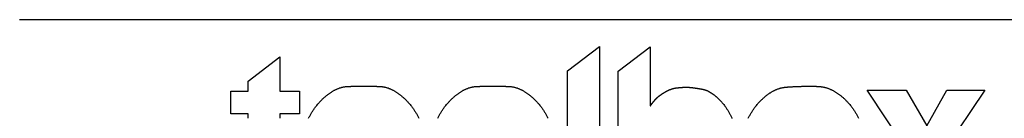
# Model space of a CAD drawing. Extents: x -1006 to 1009, y 1542 to 4031.
# Drawn here: x -1006 to -712, y 1595 to 1625 of the extents above; entities that cross this region are included whole.
import ezdxf

# ---------------------------------------------------------------- set-up
doc = ezdxf.new("R2010")
doc.units = 0
doc.header["$LTSCALE"] = 10
doc.layers.add('__-1', color=7, linetype='CONTINUOUS')
doc.layers.add('TOOLBOX__', color=7, linetype='CONTINUOUS')

# ---------------------------------------------------------------- blocks, each defined once
blk = doc.blocks.new('____-25')
at = {"layer": 'TOOLBOX__', "flags": 128}
for points in [[(-9441.9, 14986.9), (-9489.6, 14986.9), (-9489.6, 15197.9), (-9441.9, 15233.8)], [(-9045.9, 14986.9), (-8983.6, 15079.4), (-9043.3, 15169.2), (-8984.9, 15169.2), (-8954.3, 15116.3), (-8924.6, 15169.2), (-8867.7, 15169.2), (-8927.7, 15080.2), (-8865.4, 14986.9), (-8924.9, 14986.9), (-8956.3, 15041.8), (-8988, 14986.9)]]:
    blk.add_lwpolyline(points, close=True, dxfattribs=at)
for points in [[(-9414.1, 14986.9), (-9414.1, 15197.5), (-9366.4, 15233.4), (-9366.4, 15233.3), (-9366.4, 15233.2), (-9366.4, 15233.1), (-9366.4, 15233), (-9366.4, 15232.9), (-9366.4, 15232.8), (-9366.4, 15232.7), (-9366.4, 15232.6), (-9366.4, 15232.4), (-9366.4, 15232.3), (-9366.4, 15232.2), (-9366.4, 15232.1), (-9366.4, 15232), (-9366.4, 15231.8), (-9366.4, 15231.7), (-9366.4, 15231.6), (-9366.4, 15231.4), (-9366.4, 15231.3), (-9366.4, 15231.1), (-9366.4, 15231), (-9366.4, 15230.9), (-9366.4, 15230.7), (-9366.4, 15230.6), (-9366.4, 15230.4), (-9366.4, 15230.2), (-9366.4, 15230.1), (-9366.4, 15229.9), (-9366.4, 15229.7), (-9366.4, 15229.6), (-9366.4, 15229.4), (-9366.4, 15229.2), (-9366.4, 15229), (-9366.4, 15228.9), (-9366.4, 15228.7), (-9366.4, 15228.5), (-9366.4, 15228.3), (-9366.4, 15228.1), (-9366.4, 15227.9), (-9366.4, 15227.7), (-9366.4, 15227.5), (-9366.4, 15227.3), (-9366.4, 15227.1), (-9366.4, 15226.9), (-9366.4, 15226.7), (-9366.4, 15226.5), (-9366.4, 15226.2), (-9366.4, 15226), (-9366.4, 15225.8), (-9366.4, 15225.6), (-9366.4, 15225.3), (-9366.4, 15225.1), (-9366.4, 15224.9), (-9366.4, 15224.6), (-9366.4, 15224.4), (-9366.4, 15224.1), (-9366.4, 15223.9), (-9366.4, 15223.6), (-9366.4, 15223.4), (-9366.4, 15223.1), (-9366.4, 15222.9), (-9366.4, 15222.6), (-9366.4, 15222.3), (-9366.4, 15222.1), (-9366.4, 15221.8), (-9366.4, 15221.5), (-9366.4, 15221.3), (-9366.4, 15221), (-9366.4, 15220.7), (-9366.4, 15220.4), (-9366.4, 15220.2), (-9366.4, 15219.9), (-9366.4, 15219.6), (-9366.4, 15219.3), (-9366.4, 15219), (-9366.4, 15218.7), (-9366.4, 15218.4), (-9366.4, 15218.2), (-9366.4, 15217.9), (-9366.4, 15217.6), (-9366.4, 15217.3), (-9366.4, 15217), (-9366.4, 15216.7), (-9366.4, 15216.4), (-9366.4, 15216.1), (-9366.4, 15215.8), (-9366.4, 15215.5), (-9366.4, 15215.2), (-9366.4, 15214.9), (-9366.4, 15214.6), (-9366.4, 15214.2), (-9366.4, 15213.9), (-9366.4, 15213.6), (-9366.4, 15213.3), (-9366.4, 15213), (-9366.4, 15212.7), (-9366.4, 15212.3), (-9366.4, 15212), (-9366.4, 15211.7), (-9366.4, 15211.4), (-9366.4, 15211.1), (-9366.4, 15210.7), (-9366.4, 15210.4), (-9366.4, 15210.1), (-9366.4, 15209.7), (-9366.4, 15209.4), (-9366.4, 15209.1), (-9366.4, 15208.7), (-9366.4, 15208.4), (-9366.4, 15208.1), (-9366.4, 15207.7), (-9366.4, 15207.4), (-9366.4, 15207), (-9366.4, 15206.7), (-9366.4, 15206.3), (-9366.4, 15206), (-9366.4, 15205.6), (-9366.4, 15205.3), (-9366.4, 15204.9), (-9366.4, 15204.6), (-9366.4, 15204.2), (-9366.4, 15203.9), (-9366.4, 15203.5), (-9366.4, 15203.1), (-9366.4, 15202.8), (-9366.4, 15202.4), (-9366.4, 15202), (-9366.4, 15201.7), (-9366.4, 15201.3), (-9366.4, 15200.9), (-9366.4, 15200.6), (-9366.4, 15200.2), (-9366.4, 15199.8), (-9366.4, 15199.5), (-9366.4, 15199.1), (-9366.4, 15198.7), (-9366.4, 15198.3), (-9366.4, 15198), (-9366.4, 15197.6), (-9366.4, 15197.2), (-9366.4, 15196.9), (-9366.4, 15196.5), (-9366.4, 15196.1), (-9366.4, 15195.8), (-9366.4, 15195.4), (-9366.4, 15195), (-9366.4, 15194.6), (-9366.4, 15194.3), (-9366.4, 15193.9), (-9366.4, 15193.5), (-9366.4, 15193.2), (-9366.4, 15192.8), (-9366.4, 15192.4), (-9366.4, 15192.1), (-9366.4, 15191.7), (-9366.4, 15191.3), (-9366.4, 15190.9), (-9366.4, 15190.6), (-9366.4, 15190.2), (-9366.4, 15189.8), (-9366.4, 15189.5), (-9366.4, 15189.1), (-9366.4, 15188.7), (-9366.4, 15188.4), (-9366.4, 15188), (-9366.4, 15187.6), (-9366.4, 15187.3), (-9366.4, 15186.9), (-9366.4, 15186.5), (-9366.4, 15186.1), (-9366.4, 15185.8), (-9366.4, 15185.4), (-9366.4, 15185), (-9366.4, 15184.7), (-9366.4, 15184.3), (-9366.4, 15183.9), (-9366.4, 15183.6), (-9366.4, 15183.2), (-9366.4, 15182.8), (-9366.4, 15182.4), (-9366.4, 15182.1), (-9366.4, 15181.7), (-9366.4, 15181.3), (-9366.4, 15181), (-9366.4, 15180.6), (-9366.4, 15180.2), (-9366.4, 15179.9), (-9366.4, 15179.5), (-9366.4, 15179.1), (-9366.4, 15178.7), (-9366.4, 15178.4), (-9366.4, 15178), (-9366.4, 15177.6), (-9366.4, 15177.3), (-9366.4, 15176.9), (-9366.4, 15176.5), (-9366.4, 15176.2), (-9366.4, 15175.8), (-9366.4, 15175.4), (-9366.4, 15175.1), (-9366.4, 15174.7), (-9366.4, 15174.4), (-9366.4, 15174), (-9366.4, 15173.7), (-9366.4, 15173.3), (-9366.4, 15173), (-9366.4, 15172.6), (-9366.4, 15172.3), (-9366.4, 15171.9), (-9366.4, 15171.6), (-9366.4, 15171.2), (-9366.4, 15170.9), (-9366.4, 15170.5), (-9366.4, 15170.2), (-9366.4, 15169.9), (-9366.4, 15169.5), (-9366.4, 15169.2), (-9366.4, 15168.9), (-9366.4, 15168.5), (-9366.4, 15168.2), (-9366.4, 15167.9), (-9366.4, 15167.6), (-9366.4, 15167.2), (-9366.4, 15166.9), (-9366.4, 15166.6), (-9366.4, 15166.3), (-9366.4, 15166), (-9366.4, 15165.6), (-9366.4, 15165.3), (-9366.4, 15165), (-9366.4, 15164.7), (-9366.4, 15164.4), (-9366.4, 15164.1), (-9366.4, 15163.8), (-9366.4, 15163.5), (-9366.4, 15163.2), (-9366.4, 15162.9), (-9366.4, 15162.6), (-9366.4, 15162.3), (-9366.4, 15162), (-9366.4, 15161.7), (-9366.4, 15161.4), (-9366.4, 15161.1), (-9366.4, 15160.8), (-9366.4, 15160.5), (-9366.4, 15160.2), (-9366.4, 15159.9), (-9366.4, 15159.6), (-9366.4, 15159.4), (-9366.4, 15159.1), (-9366.4, 15158.8), (-9366.4, 15158.5), (-9366.4, 15158.2), (-9366.4, 15158), (-9366.4, 15157.7), (-9366.4, 15157.4), (-9366.4, 15157.1), (-9366.4, 15156.9), (-9366.4, 15156.6), (-9366.4, 15156.4), (-9366.4, 15156.1), (-9366.4, 15155.8), (-9366.4, 15155.6), (-9366.4, 15155.3), (-9366.4, 15155.1), (-9366.4, 15154.8), (-9366.4, 15154.6), (-9366.3, 15154.4), (-9366.3, 15154.1), (-9366.3, 15153.9), (-9366.3, 15153.7), (-9366.3, 15153.5), (-9366.3, 15153.3), (-9366.3, 15153), (-9366.3, 15152.8), (-9366.3, 15152.6), (-9366.3, 15152.4), (-9366.3, 15152.2), (-9366.3, 15152), (-9366.3, 15151.8), (-9366.3, 15151.6), (-9366.3, 15151.4), (-9366.3, 15151.3), (-9366.4, 15151.1), (-9366.4, 15150.9), (-9366.4, 15150.7), (-9366.4, 15150.5), (-9366.4, 15150.4), (-9366.4, 15150.2), (-9366.4, 15150.1), (-9366.4, 15149.9), (-9366.4, 15149.7), (-9366.4, 15149.6), (-9366.4, 15149.4), (-9366.4, 15149.3), (-9366.4, 15149.2), (-9366.4, 15149), (-9366.4, 15148.9), (-9366.4, 15148.8), (-9366.4, 15148.6), (-9366.4, 15148.5), (-9366.4, 15148.4), (-9366.4, 15148.3), (-9366.4, 15148.2), (-9366.4, 15148), (-9366.4, 15147.9), (-9366.4, 15147.8), (-9366.4, 15147.7), (-9366.4, 15147.6), (-9366.4, 15147.5), (-9366.4, 15147.4), (-9366.4, 15147.4), (-9366.5, 15147.3), (-9366.5, 15147.2), (-9366.5, 15147.1), (-9366.5, 15147), (-9366.5, 15147), (-9366.5, 15146.9), (-9366.5, 15146.8), (-9366.5, 15146.8), (-9366.5, 15146.7), (-9366.5, 15146.7), (-9366.5, 15146.6), (-9366.5, 15146.6), (-9366.5, 15146.5), (-9366.5, 15146.5), (-9366.5, 15146.4), (-9366.5, 15146.4), (-9366.5, 15146.3), (-9366.5, 15146.3), (-9366.5, 15146.3), (-9366.5, 15146.2), (-9366.5, 15146.2), (-9366.5, 15146.2), (-9366.5, 15146.1), (-9366.5, 15146.1), (-9366.5, 15146.1), (-9366.5, 15146.1), (-9366.5, 15146), (-9366.5, 15146), (-9366.5, 15146), (-9366.5, 15146), (-9366.5, 15146), (-9366.4, 15146), (-9366.4, 15145.9), (-9366.4, 15145.9), (-9366.4, 15145.9), (-9366.4, 15145.9), (-9366.4, 15145.9), (-9366.4, 15145.9), (-9366.3, 15145.9), (-9366.3, 15145.9), (-9366.3, 15145.9), (-9366.3, 15145.9), (-9366.3, 15145.9), (-9366.3, 15145.9), (-9366.2, 15146), (-9366.2, 15146), (-9366.2, 15146), (-9366.2, 15146), (-9366.1, 15146), (-9366.1, 15146), (-9366.1, 15146.1), (-9366.1, 15146.1), (-9366, 15146.1), (-9366, 15146.1), (-9366, 15146.2), (-9365.9, 15146.2), (-9365.9, 15146.2), (-9365.9, 15146.3), (-9365.9, 15146.3), (-9365.8, 15146.3), (-9365.8, 15146.4), (-9365.7, 15146.4), (-9365.7, 15146.5), (-9365.7, 15146.5), (-9365.6, 15146.6), (-9365.6, 15146.6), (-9365.6, 15146.7), (-9365.5, 15146.7), (-9365.5, 15146.8), (-9365.4, 15146.8), (-9365.4, 15146.9), (-9365.4, 15147), (-9365.3, 15147), (-9365.3, 15147.1), (-9365.2, 15147.2), (-9365.2, 15147.2), (-9365.1, 15147.3), (-9365.1, 15147.4), (-9365, 15147.4), (-9365, 15147.5), (-9364.9, 15147.6), (-9364.9, 15147.7), (-9364.8, 15147.8), (-9364.7, 15147.8), (-9364.7, 15147.9), (-9364.6, 15148), (-9364.6, 15148.1), (-9364.5, 15148.2), (-9364.4, 15148.3), (-9364.4, 15148.4), (-9364.3, 15148.4), (-9364.2, 15148.5), (-9364.2, 15148.6), (-9364.1, 15148.7), (-9364, 15148.8), (-9363.9, 15148.9), (-9363.8, 15149), (-9363.8, 15149.1), (-9363.7, 15149.2), (-9363.6, 15149.3), (-9363.5, 15149.4), (-9363.4, 15149.5), (-9363.4, 15149.7), (-9363.3, 15149.8), (-9363.2, 15149.9), (-9363.1, 15150), (-9363, 15150.1), (-9362.9, 15150.2), (-9362.8, 15150.3), (-9362.7, 15150.5), (-9362.6, 15150.6), (-9362.5, 15150.7), (-9362.4, 15150.8), (-9362.3, 15151), (-9362.2, 15151.1), (-9362.1, 15151.2), (-9362, 15151.3), (-9361.9, 15151.5), (-9361.8, 15151.6), (-9361.7, 15151.8), (-9361.6, 15151.9), (-9361.5, 15152), (-9361.3, 15152.2), (-9361.2, 15152.3), (-9361.1, 15152.5), (-9361, 15152.6), (-9360.9, 15152.7), (-9360.7, 15152.9), (-9360.6, 15153), (-9360.5, 15153.2), (-9360.4, 15153.3), (-9360.2, 15153.5), (-9360.1, 15153.6), (-9360, 15153.8), (-9359.9, 15154), (-9359.7, 15154.1), (-9359.6, 15154.3), (-9359.5, 15154.4), (-9359.3, 15154.6), (-9359.2, 15154.8), (-9359, 15154.9), (-9358.9, 15155.1), (-9358.7, 15155.3), (-9358.6, 15155.4), (-9358.4, 15155.6), (-9358.3, 15155.7), (-9358.1, 15155.9), (-9358, 15156.1), (-9357.8, 15156.2), (-9357.7, 15156.4), (-9357.5, 15156.6), (-9357.3, 15156.7), (-9357.2, 15156.9), (-9357, 15157), (-9356.8, 15157.2), (-9356.7, 15157.4), (-9356.5, 15157.5), (-9356.3, 15157.7), (-9356.1, 15157.9), (-9356, 15158), (-9355.8, 15158.2), (-9355.6, 15158.4), (-9355.4, 15158.5), (-9355.2, 15158.7), (-9355, 15158.8), (-9354.8, 15159), (-9354.6, 15159.2), (-9354.4, 15159.3), (-9354.2, 15159.5), (-9354, 15159.7), (-9353.8, 15159.8), (-9353.6, 15160), (-9353.4, 15160.2), (-9353.2, 15160.3), (-9353, 15160.5), (-9352.8, 15160.7), (-9352.6, 15160.8), (-9352.4, 15161), (-9352.1, 15161.1), (-9351.9, 15161.3), (-9351.7, 15161.5), (-9351.5, 15161.6), (-9351.2, 15161.8), (-9351, 15162), (-9350.8, 15162.1), (-9350.6, 15162.3), (-9350.3, 15162.5), (-9350.1, 15162.6), (-9349.8, 15162.8), (-9349.6, 15163), (-9349.4, 15163.1), (-9349.1, 15163.3), (-9348.9, 15163.5), (-9348.6, 15163.6), (-9348.4, 15163.8), (-9348.1, 15164), (-9347.9, 15164.1), (-9347.6, 15164.3), (-9347.3, 15164.5), (-9347.1, 15164.6), (-9346.8, 15164.8), (-9346.8, 15164.8), (-9346.3, 15165.1), (-9345.7, 15165.5), (-9345.4, 15165.7), (-9345.1, 15165.9), (-9344.8, 15166), (-9344.5, 15166.2), (-9344.1, 15166.4), (-9343.8, 15166.6), (-9343.5, 15166.8), (-9343.2, 15166.9), (-9342.9, 15167.1), (-9342.6, 15167.3), (-9342.3, 15167.4), (-9341.9, 15167.6), (-9341.6, 15167.8), (-9341.3, 15167.9), (-9341, 15168.1), (-9340.7, 15168.2), (-9340.4, 15168.4), (-9340.1, 15168.5), (-9339.8, 15168.7), (-9339.5, 15168.8), (-9339.2, 15169), (-9338.9, 15169.1), (-9338.6, 15169.2), (-9338.3, 15169.4), (-9338, 15169.5), (-9337.7, 15169.6), (-9337.4, 15169.8), (-9337.1, 15169.9), (-9336.8, 15170), (-9336.5, 15170.1), (-9336.2, 15170.2), (-9335.9, 15170.3), (-9335.6, 15170.4), (-9335.3, 15170.6), (-9335, 15170.7), (-9334.7, 15170.8), (-9334.5, 15170.9), (-9334.2, 15171), (-9333.9, 15171), (-9333.6, 15171.1), (-9333.3, 15171.2), (-9333, 15171.3), (-9332.7, 15171.4), (-9332.5, 15171.5), (-9332.2, 15171.6), (-9331.9, 15171.6), (-9331.6, 15171.7), (-9331.3, 15171.8), (-9331, 15171.8), (-9330.8, 15171.9), (-9330.5, 15172), (-9330.2, 15172), (-9329.9, 15172.1), (-9329.7, 15172.1), (-9329.4, 15172.2), (-9329.1, 15172.2), (-9328.8, 15172.3), (-9328.6, 15172.3), (-9328.3, 15172.4), (-9328, 15172.4), (-9327.8, 15172.4), (-9327.5, 15172.5), (-9327.2, 15172.5), (-9327, 15172.5), (-9326.7, 15172.6), (-9326.4, 15172.6), (-9326.2, 15172.6), (-9325.9, 15172.6), (-9325.7, 15172.7), (-9325.4, 15172.7), (-9325.2, 15172.7), (-9324.9, 15172.7), (-9324.7, 15172.8), (-9324.5, 15172.8), (-9324.2, 15172.8), (-9324, 15172.8), (-9323.8, 15172.9), (-9323.5, 15172.9), (-9323.3, 15172.9), (-9323.1, 15172.9), (-9322.9, 15172.9), (-9322.7, 15173), (-9322.5, 15173), (-9322.3, 15173), (-9322, 15173), (-9321.8, 15173), (-9321.6, 15173.1), (-9321.5, 15173.1), (-9321.3, 15173.1), (-9321.1, 15173.1), (-9320.9, 15173.1), (-9320.7, 15173.1), (-9320.5, 15173.2), (-9320.3, 15173.2), (-9320.2, 15173.2), (-9320, 15173.2), (-9319.8, 15173.2), (-9319.7, 15173.2), (-9319.5, 15173.2), (-9319.4, 15173.3), (-9319.2, 15173.3), (-9319, 15173.3), (-9318.9, 15173.3), (-9318.7, 15173.3), (-9318.6, 15173.3), (-9318.5, 15173.3), (-9318.3, 15173.3), (-9318.2, 15173.4), (-9318.1, 15173.4), (-9317.9, 15173.4), (-9317.8, 15173.4), (-9317.7, 15173.4), (-9317.6, 15173.4), (-9317.5, 15173.4), (-9317.3, 15173.4), (-9317.2, 15173.4), (-9317.1, 15173.4), (-9317, 15173.4), (-9316.9, 15173.4), (-9316.8, 15173.4), (-9316.7, 15173.4), (-9316.6, 15173.5), (-9316.5, 15173.5), (-9316.5, 15173.5), (-9316.4, 15173.5), (-9316.3, 15173.5), (-9316.2, 15173.5), (-9316.1, 15173.5), (-9316.1, 15173.5), (-9316, 15173.5), (-9315.9, 15173.5), (-9315.8, 15173.5), (-9315.8, 15173.5), (-9315.7, 15173.5), (-9315.6, 15173.5), (-9315.5, 15173.5), (-9315.4, 15173.5), (-9315.3, 15173.5), (-9315.3, 15173.5), (-9315.2, 15173.5), (-9315.1, 15173.5), (-9315, 15173.5), (-9314.9, 15173.5), (-9314.8, 15173.5), (-9314.7, 15173.5), (-9314.6, 15173.5), (-9314.5, 15173.5), (-9314.4, 15173.5), (-9314.3, 15173.5), (-9314.2, 15173.5), (-9314.1, 15173.5), (-9314, 15173.5), (-9313.9, 15173.5), (-9313.8, 15173.5), (-9313.7, 15173.5), (-9313.6, 15173.5), (-9313.5, 15173.5), (-9313.3, 15173.5), (-9313.2, 15173.5), (-9313.1, 15173.5), (-9313, 15173.5), (-9312.9, 15173.5), (-9312.8, 15173.5), (-9312.6, 15173.5), (-9312.5, 15173.5), (-9312.4, 15173.5), (-9312.3, 15173.5), (-9312.1, 15173.5), (-9312, 15173.5), (-9311.9, 15173.5), (-9311.8, 15173.5), (-9311.6, 15173.5), (-9311.5, 15173.5), (-9311.4, 15173.5), (-9311.2, 15173.5), (-9311.1, 15173.4), (-9310.9, 15173.4), (-9310.8, 15173.4), (-9310.7, 15173.4), (-9310.5, 15173.4), (-9310.4, 15173.4), (-9310.2, 15173.4), (-9310.1, 15173.4), (-9309.9, 15173.4), (-9309.8, 15173.4), (-9309.6, 15173.4), (-9309.5, 15173.4), (-9309.3, 15173.4), (-9309.2, 15173.4), (-9309, 15173.4), (-9308.8, 15173.4), (-9308.7, 15173.4), (-9308.5, 15173.4), (-9308.4, 15173.4), (-9308.2, 15173.4), (-9308, 15173.4), (-9307.8, 15173.3), (-9307.6, 15173.3), (-9307.4, 15173.3), (-9307.3, 15173.3), (-9307.1, 15173.3), (-9306.8, 15173.3), (-9306.6, 15173.3), (-9306.4, 15173.2), (-9306.2, 15173.2), (-9306, 15173.2), (-9305.7, 15173.2), (-9305.5, 15173.2), (-9305.3, 15173.1), (-9305, 15173.1), (-9304.8, 15173.1), (-9304.5, 15173), (-9304.3, 15173), (-9304, 15173), (-9303.7, 15173), (-9303.5, 15172.9), (-9303.2, 15172.9), (-9302.9, 15172.8), (-9302.6, 15172.8), (-9302.3, 15172.8), (-9302, 15172.7), (-9301.7, 15172.7), (-9301.4, 15172.6), (-9301.1, 15172.6), (-9300.8, 15172.6), (-9300.5, 15172.5), (-9300.2, 15172.5), (-9299.8, 15172.4), (-9299.5, 15172.4), (-9299.2, 15172.3), (-9298.8, 15172.3), (-9298.5, 15172.2), (-9298.1, 15172.2), (-9297.8, 15172.1), (-9297.4, 15172), (-9297, 15172), (-9296.7, 15171.9), (-9296.3, 15171.9), (-9295.9, 15171.8), (-9295.5, 15171.7), (-9295.1, 15171.7), (-9294.7, 15171.6), (-9294.3, 15171.5), (-9293.9, 15171.5), (-9293.5, 15171.4), (-9293.1, 15171.3), (-9292.7, 15171.3), (-9292.3, 15171.2), (-9291.8, 15171.1), (-9291.4, 15171), (-9291, 15171), (-9290.5, 15170.9), (-9290.1, 15170.8), (-9289.6, 15170.7), (-9289.2, 15170.6), (-9288.7, 15170.6), (-9288.2, 15170.5), (-9287.8, 15170.4), (-9287.3, 15170.3), (-9286.8, 15170.2), (-9286.4, 15170), (-9285.9, 15169.9), (-9285.4, 15169.8), (-9285, 15169.6), (-9284.5, 15169.5), (-9284, 15169.3), (-9283.6, 15169.1), (-9283.1, 15169), (-9282.6, 15168.8), (-9282.1, 15168.6), (-9281.7, 15168.4), (-9281.2, 15168.2), (-9280.7, 15168), (-9280.2, 15167.7), (-9279.8, 15167.5), (-9279.3, 15167.3), (-9278.8, 15167), (-9278.3, 15166.8), (-9277.9, 15166.5), (-9277.4, 15166.2), (-9276.9, 15165.9), (-9276.4, 15165.7), (-9275.9, 15165.4), (-9275.4, 15165.1), (-9275, 15164.7), (-9274.5, 15164.4), (-9274, 15164.1), (-9273.5, 15163.8), (-9273, 15163.4), (-9272.5, 15163.1), (-9272, 15162.7), (-9271.5, 15162.3), (-9271.1, 15162), (-9270.6, 15161.6), (-9270.1, 15161.2), (-9269.6, 15160.8), (-9269.1, 15160.4), (-9268.6, 15159.9), (-9268.1, 15159.5), (-9267.6, 15159.1), (-9267.1, 15158.6), (-9266.6, 15158.2), (-9266.1, 15157.7), (-9265.6, 15157.3), (-9265.1, 15156.8), (-9264.6, 15156.3), (-9264.1, 15155.8), (-9263.6, 15155.3), (-9263.1, 15154.8), (-9262.6, 15154.3), (-9262.1, 15153.8), (-9261.6, 15153.3), (-9261.1, 15152.7), (-9260.6, 15152.2), (-9260.1, 15151.6), (-9259.6, 15151.1), (-9259.1, 15150.5), (-9258.6, 15149.9), (-9258.1, 15149.3), (-9257.6, 15148.7), (-9257.6, 15148.7), (-9256.6, 15147.6), (-9256.6, 15147.6), (-9255.7, 15146.4), (-9255.1, 15145.5), (-9254.4, 15144.6), (-9253.8, 15143.8), (-9253.2, 15142.9), (-9252.6, 15142), (-9252.1, 15141.1), (-9251.5, 15140.2), (-9250.9, 15139.3), (-9250.4, 15138.4), (-9249.8, 15137.4), (-9249.3, 15136.5), (-9248.8, 15135.6), (-9248.3, 15134.6), (-9247.8, 15133.7), (-9247.3, 15132.8), (-9246.8, 15131.8), (-9246.3, 15130.8), (-9245.9, 15129.9), (-9245.4, 15128.9), (-9245, 15127.9), (-9244.6, 15126.9)], [(-9965.6, 15127.3), (-9965.6, 15127.4), (-9965.6, 15127.6), (-9965.6, 15127.7), (-9965.6, 15127.8), (-9965.6, 15128), (-9965.6, 15128.1), (-9965.6, 15128.3), (-9965.6, 15128.4), (-9965.6, 15128.5), (-9965.6, 15128.7), (-9965.6, 15128.8), (-9965.6, 15128.9), (-9965.6, 15129.1), (-9965.6, 15129.2), (-9965.6, 15129.3), (-9965.6, 15129.5), (-9965.6, 15129.6), (-9965.6, 15129.7), (-9965.6, 15129.8), (-9965.6, 15129.9), (-9965.6, 15130.1), (-9965.6, 15130.2), (-9965.6, 15130.3), (-9965.6, 15130.4), (-9965.6, 15130.5), (-9965.6, 15130.6), (-9965.6, 15130.7), (-9965.6, 15130.9), (-9965.6, 15131), (-9965.6, 15131.1), (-9965.6, 15131.2), (-9965.6, 15131.3), (-9965.6, 15131.4), (-9965.6, 15131.5), (-9965.6, 15131.6), (-9965.6, 15131.7), (-9965.6, 15131.8), (-9965.6, 15131.9), (-9965.6, 15132), (-9965.6, 15132), (-9965.6, 15132.1), (-9965.6, 15132.2), (-9965.6, 15132.3), (-9965.6, 15132.4), (-9965.6, 15132.5), (-9965.6, 15132.6), (-9965.6, 15132.6), (-9965.6, 15132.7), (-9965.6, 15132.8), (-9965.6, 15132.9), (-9965.6, 15133), (-9965.6, 15133), (-9965.6, 15133.1), (-9965.6, 15133.2), (-9965.6, 15133.2), (-9965.6, 15133.3), (-9965.6, 15133.4), (-9965.6, 15133.4), (-9965.6, 15133.5), (-9965.6, 15133.6), (-9965.6, 15133.6), (-9965.6, 15133.7), (-9965.6, 15133.7), (-9965.6, 15133.8), (-9965.6, 15133.9), (-9965.6, 15133.9), (-9991.1, 15133.9), (-9991.1, 15133.9), (-9991.1, 15167.8), (-9965.6, 15167.8), (-9965.6, 15182.7), (-9918.4, 15218.7), (-9918.4, 15167.8), (-9888.8, 15167.8), (-9888.8, 15133.9), (-9918.4, 15133.9), (-9918.4, 15133.8), (-9918.4, 15133.7), (-9918.4, 15133.6), (-9918.4, 15133.5), (-9918.4, 15133.4), (-9918.4, 15133.3), (-9918.4, 15133.2), (-9918.4, 15133.1), (-9918.4, 15133), (-9918.4, 15132.9), (-9918.4, 15132.8), (-9918.4, 15132.7), (-9918.4, 15132.5), (-9918.4, 15132.4), (-9918.4, 15132.3), (-9918.4, 15132.2), (-9918.4, 15132), (-9918.4, 15131.9), (-9918.4, 15131.8), (-9918.4, 15131.6), (-9918.4, 15131.5), (-9918.4, 15131.4), (-9918.4, 15131.2), (-9918.4, 15131.1), (-9918.4, 15130.9), (-9918.4, 15130.8), (-9918.4, 15130.6), (-9918.4, 15130.5), (-9918.4, 15130.3), (-9918.4, 15130.1), (-9918.4, 15130), (-9918.4, 15129.8), (-9918.4, 15129.6), (-9918.4, 15129.5), (-9918.4, 15129.3), (-9918.4, 15129.1), (-9918.4, 15128.9), (-9918.4, 15128.7), (-9918.4, 15128.6), (-9918.4, 15128.4), (-9918.4, 15128.2), (-9918.4, 15128), (-9918.4, 15127.8), (-9918.4, 15127.6), (-9918.4, 15127.4)], [(-9875.4, 15127.4), (-9874.9, 15128.4), (-9874.4, 15129.4), (-9873.8, 15130.4), (-9873.3, 15131.4), (-9872.7, 15132.5), (-9872.2, 15133.5), (-9871.6, 15134.5), (-9871, 15135.4), (-9870.4, 15136.4), (-9869.7, 15137.4), (-9869.1, 15138.4), (-9868.5, 15139.4), (-9867.8, 15140.4), (-9867.1, 15141.3), (-9866.4, 15142.3), (-9865.8, 15143.3), (-9865, 15144.2), (-9864.3, 15145.2), (-9864.3, 15145.2), (-9863.4, 15146.4), (-9862.4, 15147.6), (-9861.7, 15148.4), (-9861, 15149.2), (-9860.2, 15150), (-9859.5, 15150.8), (-9858.8, 15151.6), (-9858.1, 15152.4), (-9857.4, 15153.1), (-9856.6, 15153.8), (-9855.9, 15154.6), (-9855.2, 15155.3), (-9854.5, 15156), (-9853.8, 15156.6), (-9853.1, 15157.3), (-9852.3, 15158), (-9851.6, 15158.6), (-9850.9, 15159.3), (-9850.2, 15159.9), (-9849.5, 15160.5), (-9848.7, 15161.1), (-9848, 15161.7), (-9847.3, 15162.2), (-9846.6, 15162.8), (-9845.9, 15163.3), (-9845.1, 15163.9), (-9844.4, 15164.4), (-9843.7, 15164.9), (-9843, 15165.4), (-9842.3, 15165.9), (-9841.5, 15166.3), (-9840.8, 15166.8), (-9840.1, 15167.2), (-9839.4, 15167.7), (-9838.7, 15168.1), (-9837.9, 15168.5), (-9837.2, 15168.9), (-9836.5, 15169.3), (-9835.8, 15169.6), (-9835.1, 15170), (-9834.3, 15170.3), (-9833.6, 15170.6), (-9832.9, 15171), (-9832.2, 15171.3), (-9831.5, 15171.6), (-9830.7, 15171.8), (-9830, 15172.1), (-9829.3, 15172.4), (-9828.6, 15172.6), (-9827.9, 15172.8), (-9827.1, 15173), (-9826.4, 15173.2), (-9825.7, 15173.4), (-9825, 15173.6), (-9824.2, 15173.8), (-9823.5, 15173.9), (-9822.8, 15174.1), (-9822.1, 15174.2), (-9821.4, 15174.3), (-9820.6, 15174.4), (-9819.9, 15174.5), (-9819.2, 15174.6), (-9818.5, 15174.6), (-9817.8, 15174.7), (-9817, 15174.7), (-9816.3, 15174.7), (-9815.6, 15174.8), (-9814.9, 15174.8), (-9814.2, 15174.8), (-9813.4, 15174.8), (-9812.7, 15174.8), (-9812, 15174.9), (-9811.3, 15174.9), (-9810.6, 15174.9), (-9809.8, 15174.9), (-9809.1, 15174.9), (-9808.4, 15174.9), (-9807.7, 15174.9), (-9807, 15174.9), (-9806.2, 15175), (-9805.5, 15175), (-9804.8, 15175), (-9804.1, 15175), (-9803.3, 15175), (-9802.6, 15175), (-9801.9, 15175), (-9801.2, 15175), (-9800.5, 15175), (-9799.7, 15175), (-9799, 15175), (-9798.3, 15175), (-9797.6, 15175), (-9796.9, 15175), (-9796.1, 15175), (-9795.4, 15175.1), (-9794.7, 15175.1), (-9794, 15175.1), (-9793.2, 15175.1), (-9792.5, 15175.1), (-9791.8, 15175.1), (-9791.1, 15175.1), (-9790.4, 15175), (-9789.6, 15175), (-9788.9, 15175), (-9788.2, 15175), (-9787.5, 15175), (-9786.7, 15175), (-9786, 15175), (-9785.3, 15175), (-9784.6, 15175), (-9783.9, 15175), (-9783.1, 15175), (-9782.4, 15175), (-9781.7, 15175), (-9781, 15175), (-9780.2, 15175), (-9779.5, 15174.9), (-9778.8, 15174.9), (-9778.1, 15174.9), (-9777.4, 15174.9), (-9776.6, 15174.9), (-9775.9, 15174.9), (-9775.2, 15174.9), (-9774.5, 15174.9), (-9773.7, 15174.8), (-9773, 15174.8), (-9772.3, 15174.8), (-9771.6, 15174.8), (-9770.9, 15174.8), (-9770.1, 15174.7), (-9769.4, 15174.7), (-9768.7, 15174.7), (-9768, 15174.6), (-9767.2, 15174.6), (-9766.5, 15174.5), (-9765.8, 15174.4), (-9765.1, 15174.3), (-9764.4, 15174.2), (-9763.6, 15174.1), (-9762.9, 15173.9), (-9762.2, 15173.8), (-9761.5, 15173.6), (-9760.7, 15173.4), (-9760, 15173.2), (-9759.3, 15173), (-9758.6, 15172.8), (-9757.9, 15172.6), (-9757.1, 15172.4), (-9756.4, 15172.1), (-9755.7, 15171.8), (-9755, 15171.6), (-9754.3, 15171.3), (-9753.5, 15171), (-9752.8, 15170.6), (-9752.1, 15170.3), (-9751.4, 15170), (-9750.7, 15169.6), (-9749.9, 15169.3), (-9749.2, 15168.9), (-9748.5, 15168.5), (-9747.8, 15168.1), (-9747, 15167.7), (-9746.3, 15167.2), (-9745.6, 15166.8), (-9744.9, 15166.3), (-9744.2, 15165.9), (-9743.4, 15165.4), (-9742.7, 15164.9), (-9742, 15164.4), (-9741.3, 15163.9), (-9740.6, 15163.3), (-9739.9, 15162.8), (-9739.1, 15162.2), (-9738.4, 15161.7), (-9737.7, 15161.1), (-9737, 15160.5), (-9736.3, 15159.9), (-9735.5, 15159.3), (-9734.8, 15158.6), (-9734.1, 15158), (-9733.4, 15157.3), (-9732.7, 15156.6), (-9731.9, 15156), (-9731.2, 15155.3), (-9730.5, 15154.6), (-9729.8, 15153.8), (-9729.1, 15153.1), (-9728.4, 15152.4), (-9727.6, 15151.6), (-9726.9, 15150.8), (-9726.2, 15150), (-9725.5, 15149.2), (-9724.8, 15148.4), (-9724.1, 15147.6), (-9724.1, 15147.6), (-9723.1, 15146.4), (-9722.1, 15145.2), (-9721.4, 15144.2), (-9720.7, 15143.3), (-9720, 15142.3), (-9719.3, 15141.3), (-9718.7, 15140.4), (-9718, 15139.4), (-9717.4, 15138.4), (-9716.7, 15137.4), (-9716.1, 15136.4), (-9715.5, 15135.5), (-9714.9, 15134.5), (-9714.3, 15133.5), (-9713.7, 15132.5), (-9713.2, 15131.4), (-9712.6, 15130.4), (-9712.1, 15129.4), (-9711.5, 15128.4), (-9711, 15127.4)], [(-9683.1, 15127.4), (-9682.5, 15128.4), (-9682, 15129.4), (-9681.5, 15130.4), (-9680.9, 15131.4), (-9680.4, 15132.5), (-9679.8, 15133.5), (-9679.2, 15134.5), (-9678.6, 15135.4), (-9678, 15136.4), (-9677.4, 15137.4), (-9676.7, 15138.4), (-9676.1, 15139.4), (-9675.4, 15140.4), (-9674.8, 15141.3), (-9674.1, 15142.3), (-9673.4, 15143.3), (-9672.7, 15144.2), (-9672, 15145.2), (-9672, 15145.2), (-9671, 15146.4), (-9670, 15147.6), (-9669.3, 15148.4), (-9668.6, 15149.2), (-9667.9, 15150), (-9667.2, 15150.8), (-9666.5, 15151.6), (-9665.7, 15152.4), (-9665, 15153.1), (-9664.3, 15153.8), (-9663.6, 15154.6), (-9662.9, 15155.3), (-9662.2, 15156), (-9661.4, 15156.6), (-9660.7, 15157.3), (-9660, 15158), (-9659.3, 15158.6), (-9658.6, 15159.3), (-9657.8, 15159.9), (-9657.1, 15160.5), (-9656.4, 15161.1), (-9655.7, 15161.7), (-9655, 15162.2), (-9654.3, 15162.8), (-9653.5, 15163.3), (-9652.8, 15163.9), (-9652.1, 15164.4), (-9651.4, 15164.9), (-9650.7, 15165.4), (-9649.9, 15165.9), (-9649.2, 15166.3), (-9648.5, 15166.8), (-9647.8, 15167.2), (-9647.1, 15167.7), (-9646.3, 15168.1), (-9645.6, 15168.5), (-9644.9, 15168.9), (-9644.2, 15169.3), (-9643.5, 15169.6), (-9642.7, 15170), (-9642, 15170.3), (-9641.3, 15170.6), (-9640.6, 15171), (-9639.9, 15171.3), (-9639.1, 15171.6), (-9638.4, 15171.8), (-9637.7, 15172.1), (-9637, 15172.4), (-9636.3, 15172.6), (-9635.5, 15172.8), (-9634.8, 15173), (-9634.1, 15173.2), (-9633.4, 15173.4), (-9632.6, 15173.6), (-9631.9, 15173.8), (-9631.2, 15173.9), (-9630.5, 15174.1), (-9629.8, 15174.2), (-9629, 15174.3), (-9628.3, 15174.4), (-9627.6, 15174.5), (-9626.9, 15174.6), (-9626.1, 15174.6), (-9625.4, 15174.7), (-9624.7, 15174.7), (-9624, 15174.7), (-9623.3, 15174.8), (-9622.5, 15174.8), (-9621.8, 15174.8), (-9621.1, 15174.8), (-9620.4, 15174.8), (-9619.6, 15174.9), (-9618.9, 15174.9), (-9618.2, 15174.9), (-9617.5, 15174.9), (-9616.8, 15174.9), (-9616, 15174.9), (-9615.3, 15174.9), (-9614.6, 15174.9), (-9613.9, 15175), (-9613.1, 15175), (-9612.4, 15175), (-9611.7, 15175), (-9611, 15175), (-9610.3, 15175), (-9609.5, 15175), (-9608.8, 15175), (-9608.1, 15175), (-9607.4, 15175), (-9606.6, 15175), (-9605.9, 15175), (-9605.2, 15175), (-9604.5, 15175), (-9603.8, 15175), (-9603, 15175.1), (-9602.3, 15175.1), (-9601.6, 15175.1), (-9600.9, 15175.1), (-9600.1, 15175.1), (-9599.4, 15175.1), (-9598.7, 15175.1), (-9598, 15175), (-9597.3, 15175), (-9596.5, 15175), (-9595.8, 15175), (-9595.1, 15175), (-9594.4, 15175), (-9593.6, 15175), (-9592.9, 15175), (-9592.2, 15175), (-9591.5, 15175), (-9590.8, 15175), (-9590, 15175), (-9589.3, 15175), (-9588.6, 15175), (-9587.9, 15175), (-9587.2, 15174.9), (-9586.4, 15174.9), (-9585.7, 15174.9), (-9585, 15174.9), (-9584.3, 15174.9), (-9583.5, 15174.9), (-9582.8, 15174.9), (-9582.1, 15174.9), (-9581.4, 15174.8), (-9580.7, 15174.8), (-9579.9, 15174.8), (-9579.2, 15174.8), (-9578.5, 15174.8), (-9577.8, 15174.7), (-9577.1, 15174.7), (-9576.3, 15174.7), (-9575.6, 15174.6), (-9574.9, 15174.6), (-9574.2, 15174.5), (-9573.4, 15174.4), (-9572.7, 15174.3), (-9572, 15174.2), (-9571.3, 15174.1), (-9570.6, 15173.9), (-9569.8, 15173.8), (-9569.1, 15173.6), (-9568.4, 15173.4), (-9567.7, 15173.2), (-9567, 15173), (-9566.2, 15172.8), (-9565.5, 15172.6), (-9564.8, 15172.4), (-9564.1, 15172.1), (-9563.4, 15171.8), (-9562.6, 15171.6), (-9561.9, 15171.3), (-9561.2, 15171), (-9560.5, 15170.6), (-9559.7, 15170.3), (-9559, 15170), (-9558.3, 15169.6), (-9557.6, 15169.3), (-9556.9, 15168.9), (-9556.1, 15168.5), (-9555.4, 15168.1), (-9554.7, 15167.7), (-9554, 15167.2), (-9553.3, 15166.8), (-9552.5, 15166.3), (-9551.8, 15165.9), (-9551.1, 15165.4), (-9550.4, 15164.9), (-9549.7, 15164.4), (-9548.9, 15163.9), (-9548.2, 15163.3), (-9547.5, 15162.8), (-9546.8, 15162.2), (-9546.1, 15161.7), (-9545.3, 15161.1), (-9544.6, 15160.5), (-9543.9, 15159.9), (-9543.2, 15159.3), (-9542.5, 15158.6), (-9541.7, 15158), (-9541, 15157.3), (-9540.3, 15156.6), (-9539.6, 15156), (-9538.9, 15155.3), (-9538.1, 15154.6), (-9537.4, 15153.8), (-9536.7, 15153.1), (-9536, 15152.4), (-9535.2, 15151.6), (-9534.5, 15150.8), (-9533.8, 15150), (-9533.1, 15149.2), (-9532.4, 15148.4), (-9531.6, 15147.6), (-9531.6, 15147.6), (-9530.7, 15146.4), (-9529.7, 15145.2), (-9529, 15144.2), (-9528.3, 15143.3), (-9527.6, 15142.3), (-9526.9, 15141.3), (-9526.3, 15140.4), (-9525.6, 15139.4), (-9525, 15138.4), (-9524.3, 15137.4), (-9523.7, 15136.4), (-9523.1, 15135.5), (-9522.5, 15134.5), (-9521.9, 15133.5), (-9521.3, 15132.5), (-9520.8, 15131.4), (-9520.2, 15130.4), (-9519.7, 15129.4), (-9519.2, 15128.4), (-9518.6, 15127.4)], [(-9220.3, 15127.4), (-9219.7, 15128.4), (-9219.2, 15129.4), (-9218.7, 15130.4), (-9218.1, 15131.4), (-9217.6, 15132.5), (-9217, 15133.5), (-9216.4, 15134.5), (-9215.8, 15135.4), (-9215.2, 15136.4), (-9214.6, 15137.4), (-9213.9, 15138.4), (-9213.3, 15139.4), (-9212.6, 15140.4), (-9212, 15141.3), (-9211.3, 15142.3), (-9210.6, 15143.3), (-9209.9, 15144.2), (-9209.2, 15145.2), (-9209.2, 15145.2), (-9208.2, 15146.4), (-9207.2, 15147.6), (-9206.6, 15148.4), (-9205.9, 15149.1), (-9205.3, 15149.8), (-9204.6, 15150.6), (-9204, 15151.3), (-9203.3, 15152), (-9202.6, 15152.6), (-9202, 15153.3), (-9201.3, 15154), (-9200.6, 15154.6), (-9200, 15155.3), (-9199.3, 15155.9), (-9198.6, 15156.5), (-9198, 15157.1), (-9197.3, 15157.7), (-9196.7, 15158.3), (-9196, 15158.9), (-9195.3, 15159.5), (-9194.7, 15160), (-9194, 15160.6), (-9193.3, 15161.1), (-9192.6, 15161.6), (-9192, 15162.1), (-9191.3, 15162.6), (-9190.6, 15163.1), (-9190, 15163.6), (-9189.3, 15164.1), (-9188.6, 15164.5), (-9187.9, 15165), (-9187.3, 15165.4), (-9186.6, 15165.8), (-9185.9, 15166.2), (-9185.2, 15166.6), (-9184.6, 15167), (-9183.9, 15167.4), (-9183.2, 15167.8), (-9182.5, 15168.1), (-9181.9, 15168.5), (-9181.2, 15168.8), (-9180.5, 15169.1), (-9179.8, 15169.4), (-9179.1, 15169.7), (-9178.5, 15170), (-9177.8, 15170.3), (-9177.1, 15170.6), (-9176.4, 15170.9), (-9175.7, 15171.1), (-9175.1, 15171.3), (-9174.4, 15171.6), (-9173.7, 15171.8), (-9173, 15172), (-9172.3, 15172.2), (-9171.6, 15172.4), (-9170.9, 15172.5), (-9170.3, 15172.7), (-9169.6, 15172.8), (-9168.9, 15173), (-9168.2, 15173.1), (-9167.5, 15173.2), (-9166.8, 15173.3), (-9166.1, 15173.4), (-9165.4, 15173.5), (-9164.8, 15173.6), (-9164.1, 15173.6), (-9163.4, 15173.7), (-9162.7, 15173.8), (-9162, 15173.8), (-9161.3, 15173.9), (-9160.6, 15173.9), (-9159.9, 15174), (-9159.2, 15174), (-9158.5, 15174.1), (-9157.8, 15174.1), (-9157.1, 15174.2), (-9156.4, 15174.2), (-9155.7, 15174.2), (-9155, 15174.3), (-9154.2, 15174.3), (-9153.5, 15174.4), (-9152.8, 15174.4), (-9152.1, 15174.4), (-9151.4, 15174.5), (-9150.7, 15174.5), (-9149.9, 15174.5), (-9149.2, 15174.6), (-9148.5, 15174.6), (-9147.8, 15174.6), (-9147.1, 15174.7), (-9146.3, 15174.7), (-9145.6, 15174.7), (-9144.9, 15174.7), (-9144.1, 15174.8), (-9143.4, 15174.8), (-9142.7, 15174.8), (-9141.9, 15174.8), (-9141.2, 15174.8), (-9140.5, 15174.9), (-9139.7, 15174.9), (-9139, 15174.9), (-9138.2, 15174.9), (-9137.5, 15174.9), (-9136.8, 15174.9), (-9136, 15174.9), (-9135.3, 15174.9), (-9134.5, 15175), (-9133.8, 15175), (-9133, 15175), (-9132.3, 15175), (-9131.5, 15175), (-9130.8, 15175), (-9130, 15175), (-9129.2, 15175), (-9128.5, 15175), (-9127.7, 15175), (-9127, 15175), (-9126.2, 15175), (-9125.4, 15175), (-9124.7, 15174.9), (-9123.9, 15174.9), (-9123.1, 15174.9), (-9122.3, 15174.9), (-9121.6, 15174.9), (-9120.8, 15174.9), (-9120, 15174.9), (-9119.2, 15174.9), (-9118.5, 15174.8), (-9117.7, 15174.8), (-9116.9, 15174.8), (-9116.1, 15174.8), (-9115.3, 15174.7), (-9114.6, 15174.7), (-9113.8, 15174.6), (-9113, 15174.5), (-9112.2, 15174.4), (-9111.5, 15174.3), (-9110.7, 15174.2), (-9109.9, 15174.1), (-9109.1, 15174), (-9108.4, 15173.8), (-9107.6, 15173.6), (-9106.8, 15173.5), (-9106.1, 15173.3), (-9105.3, 15173.1), (-9104.5, 15172.9), (-9103.8, 15172.6), (-9103, 15172.4), (-9102.2, 15172.1), (-9101.5, 15171.9), (-9100.7, 15171.6), (-9099.9, 15171.3), (-9099.2, 15171), (-9098.4, 15170.7), (-9097.7, 15170.3), (-9096.9, 15170), (-9096.1, 15169.6), (-9095.4, 15169.3), (-9094.6, 15168.9), (-9093.9, 15168.5), (-9093.1, 15168.1), (-9092.4, 15167.7), (-9091.6, 15167.2), (-9090.9, 15166.8), (-9090.1, 15166.3), (-9089.4, 15165.9), (-9088.6, 15165.4), (-9087.9, 15164.9), (-9087.2, 15164.4), (-9086.4, 15163.9), (-9085.7, 15163.3), (-9084.9, 15162.8), (-9084.2, 15162.2), (-9083.4, 15161.7), (-9082.7, 15161.1), (-9082, 15160.5), (-9081.2, 15159.9), (-9080.5, 15159.3), (-9079.8, 15158.6), (-9079, 15158), (-9078.3, 15157.3), (-9077.6, 15156.6), (-9076.8, 15156), (-9076.1, 15155.3), (-9075.4, 15154.6), (-9074.7, 15153.8), (-9073.9, 15153.1), (-9073.2, 15152.4), (-9072.5, 15151.6), (-9071.8, 15150.8), (-9071, 15150), (-9070.3, 15149.2), (-9069.6, 15148.4), (-9068.9, 15147.6), (-9068.9, 15147.6), (-9067.9, 15146.4), (-9066.9, 15145.2), (-9066.2, 15144.2), (-9065.5, 15143.3), (-9064.8, 15142.3), (-9064.2, 15141.3), (-9063.5, 15140.4), (-9062.8, 15139.4), (-9062.2, 15138.4), (-9061.6, 15137.4), (-9060.9, 15136.4), (-9060.3, 15135.5), (-9059.7, 15134.5), (-9059.1, 15133.5), (-9058.6, 15132.5), (-9058, 15131.4), (-9057.5, 15130.4), (-9056.9, 15129.4), (-9056.4, 15128.4), (-9055.9, 15127.4)]]:
    blk.add_lwpolyline(points, dxfattribs=at)
blk = doc.blocks.new('____-26')
at = {"layer": '__-1', "color": 7}
blk.add_blockref('____-25', (0, 0), dxfattribs=at)
blk = doc.blocks.new('____-27')
at = {"layer": '__-1', "color": 7, "linetype": 'CONTINUOUS'}
blk.add_line((-232.8, 15273.8), (-10306, 15273.8), dxfattribs=at)
at = {"layer": '__-1', "color": 7}
blk.add_blockref('____-26', (0, 0), dxfattribs=at)
blk = doc.blocks.new('___2D')
at = {"layer": '__-1'}
blk.add_blockref('____-27', (0, 0), dxfattribs=at)

msp = doc.modelspace()

# ---------------------------------------------------------------- block references
at = {"layer": '__-1', "color": 7, "xscale": 0.2, "yscale": 0.2, "zscale": 0.2}
msp.add_blockref('___2D', (1055.53, -1430), dxfattribs=at)

doc.saveas('drawing.dxf')
